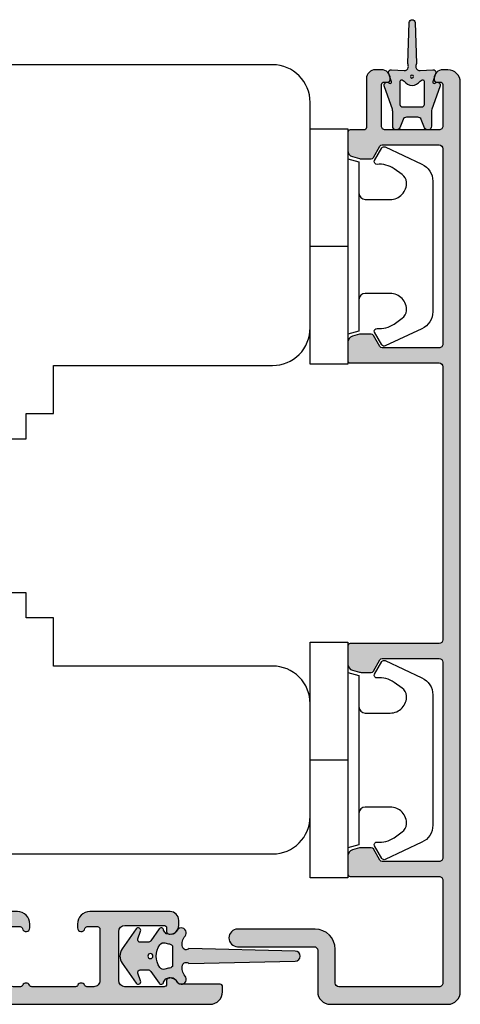
# Model space of a CAD drawing. Units: millimetres. Extents: x -1654 to 716, y 20 to 1527.
# Drawn here: x -618 to -582, y 1161 to 1240 of the extents above; entities that cross this region are included whole.
import ezdxf

# ---------------------------------------------------------------- set-up
doc = ezdxf.new("R2010")
doc.units = ezdxf.units.MM
doc.header["$LTSCALE"] = 2.5
for name, color, linetype in [('1', 7, 'Continuous'), ('2', 4, 'Continuous'), ('SKR', 6, 'Continuous')]:
    doc.layers.add(name, color=color, linetype=linetype)

# ---------------------------------------------------------------- blocks, each defined once
blk = doc.blocks.new('2522-2025 i alu')
at = {"layer": 'SKR'}
h = blk.add_hatch(color=8, dxfattribs=at)
h.dxf.hatch_style = 1
edge = h.paths.add_edge_path()
edge.add_line((-2.074730317252914, -3.588390523742305), (-2.074730587754942, -3.588390489568042))
edge.add_arc((-2.049662768980467, -3.389967692851039), 0.2000000044877671, 124.99999962585511, 262.79966172268, ccw=False)
edge.add_line((-2.164378057754931, -3.226137279567979), (-1.227725477754944, -2.570286079568064))
edge.add_arc((-1.399798405299996, -2.324540466925425), 0.2999999975450502, 304.9999995448522, 359.9999994953096)
edge.add_line((-1.099798407754946, -2.324540469567978), (-1.099798407754946, -1.7205421095681))
edge.add_arc((-1.299798407446596, -1.720542113007596), 0.1999999996916498, 9.853429662790376e-07, 109.2572893178034)
edge.add_line((-1.365760557754953, -1.531732699568124), (-1.983700627754928, -1.747615229567941))
edge.add_arc((-2.049662772337815, -1.558805811906973), 0.2000000017886189, 124.99999899313741, 289.25728737048934, ccw=False)
edge.add_line((-2.164378057754931, -1.394975399568125), (-0.5733800177549426, -0.2809465795679671))
edge.add_arc((0.0003373232682775118, -1.099999942318277), 0.9999999992116724, 55.02879816473762, 125.0098562352255, ccw=False)
edge.add_line((0.5735019622450466, -0.2805597095679104), (2.165052512245069, -1.394975399568125))
edge.add_arc((2.050337226827908, -1.558805811907083), 0.2000000017887343, -109.25728737048149, 55.00000100687032, ccw=False)
edge.add_line((1.984375082245009, -1.747615229568169), (1.366435012245034, -1.531732699568124))
edge.add_arc((1.300471412650974, -1.720541607526801), 0.2000000004898841, 70.74227096375525, 179.7818177296405)
edge.add_line((1.10047286224497, -1.719780009568126), (1.100472862245027, -2.324540469567978))
edge.add_arc((1.400472859790016, -2.324540466925418), 0.2999999975449885, 180.0000005046918, 235.0000004551671)
edge.add_line((1.228399932245082, -2.570286079568064), (2.165052512245069, -3.226137279567979))
edge.add_arc((2.050337223470648, -3.389967692850925), 0.2000000044876494, -82.79966172268843, 55.000000374136505, ccw=False)
edge.add_arc((2.388587918267431, -4.313255524109046), 0.7896282873188447, 113.3670875740336, 139.5036696173551)
edge.add_line((1.788117014517951, -3.800471431254778), (1.711882985486824, -4.239936774534385))
edge.add_arc((2.215056722807204, -4.168959774019545), 0.5081550398559899, 188.0290910491904, 244.4500306664393)
edge.add_arc((1.850337231116936, -4.999999939956874), 0.4000000007725835, -129.8841006001063, 68.66114536107881, ccw=False)
edge.add_arc((0.952605838344351, -6.074280323616669), 0.9999999979008587, 50.11590057170886, 102.5637989337451)
edge.add_arc((0.8003372273791887, -5.391042245914301), 0.2999999973953678, 102.5637988816817, 227.510167975626)
edge.add_line((0.5976994222451424, -5.612261409568077), (0.4044202422450383, -14.10881195956802))
edge.add_arc((0.004523695350858503, -14.09971512977461), 0.4000000006627239, 181.3587850155947, 358.69686276956304, ccw=False)
edge.add_line((-0.3953638277548919, -14.10920034956791), (-0.5969112977549287, -5.612157239568091))
edge.add_arc((-0.7996627730445054, -5.391042248534268), 0.2999999999866464, 312.5192790821828, 437.4362011981837)
edge.add_arc((-0.9519313838536811, -6.074280323616549), 0.9999999979008596, 77.43620106628276, 129.8840994283223)
edge.add_arc((-1.849662770705844, -4.999999938350646), 0.3999999982086272, 111.3388548837066, 309.8840998017705, ccw=False)
edge.add_arc((-2.049798404599586, -4.487705372104232), 0.1499999968456025, 291.338855951794, 303.2796892340144)
edge.add_arc((-2.216663319005892, -4.168306281464153), 0.5098373393992243, 299.2572819946726, 351.9234075229699)
edge.add_line((-1.711882985486255, -4.239936774534385), (-1.78811701451778, -3.800471431254778))
edge.add_arc((-2.392175432553759, -4.317106767134552), 0.794857624156513, 40.53950374482806, 66.4609990331192)
edge = h.paths.add_edge_path(flags=16)
edge.add_arc((0.0003372322450729826, -2.531877463851174), 0.205842064281228, 0, 360)
edge = h.paths.add_edge_path(flags=16)
edge.add_line((0.9770652972980258, -3.978438590219525), (1.048657922148351, -3.696404271253527))
edge.add_arc((0.7303437767583971, -3.583082916724255), 0.3378840400902146, 340.4040278767697, 419.7539811460094)
edge.add_arc((0.0003372322450729826, -4.491042267362559), 1.500000017794397, 53.12038822443233, 126.8796117755677)
edge.add_arc((-0.7296693122682538, -3.583082916724253), 0.3378840400902118, 120.2460188539903, 199.5959721232307)
edge.add_line((-1.047983457658205, -3.696404271253527), (-0.9763908328078799, -3.978438590219525))
edge.add_arc((-0.5795736025590335, -3.974026698681071), 0.3968417556272438, 180.636999430656, 233.0200687691886)
edge.add_line((-0.8182879077549217, -4.291042249568022), (0.8189623722450676, -4.291042249568022))
edge.add_arc((0.5802480670491663, -3.974026698681064), 0.3968417556272574, 306.9799312308123, 359.363000569343)
at = {"layer": '1'}
blk.add_lwpolyline([(-2.074730317252914, -3.588390523742305), (-2.074730587754942, -3.588390489568042, -0.685994687999766), (-2.164378057754931, -3.226137279567979), (-1.227725477754944, -2.570286079568064, 0.2446984429999207), (-1.099798407754946, -2.324540469567978), (-1.099798407754946, -1.7205421095681, 0.5164550870002141), (-1.365760557754953, -1.531732699568124), (-1.983700627754928, -1.747615229567941, -0.8712596239996301), (-2.164378057754931, -1.394975399568125), (-0.5733800177549426, -0.2809465795679671, -0.3152079249999908), (0.5735019622450466, -0.2805597095679104), (2.165052512245069, -1.394975399568125, -0.8712596239996301), (1.984375082245009, -1.747615229568169), (1.366435012245034, -1.531732699568124, 0.5152521900001001), (1.10047286224497, -1.719780009568126), (1.100472862245027, -2.324540469567978, 0.244698443000003), (1.228399932245082, -2.570286079568064), (2.165052512245069, -3.226137279567979, -0.6859946879997663), (2.07540504224508, -3.588390489567814, 0.1145393371951106), (1.788117014517951, -3.800471431254778), (1.711882985486824, -4.239936774534385, 0.2512797715737804), (1.995890417507297, -4.627422068164037, -1.176505876851373), (1.593842542245255, -5.306937189567748, 0.2329276139999864), (0.7350792522450718, -5.098225929568002, 0.6064947650000323), (0.5976994222451424, -5.612261409568077), (0.4044202422450383, -14.10881195956802, -0.9770360359998944), (-0.3953638277548919, -14.10920034956791), (-0.5969112977549287, -5.612157239568091, 0.6063190299999488), (-0.7344047977548769, -5.098225929567775, 0.2329276140000011), (-1.593168087755004, -5.306937189567975, -1.176505865999903), (-1.995215957754993, -4.627422069567842, 0.05214891020599476), (-1.967489431574364, -4.613105659237931, 0.2339316942780771), (-1.711882985486255, -4.239936774534385), (-1.78811701451778, -3.800471431254778, 0.1135886337644528), (-2.074730587754942, -3.588390489568042)], format="xyb", dxfattribs=at)
blk.add_lwpolyline([(0.9770652972980258, -3.978438590219525), (1.048657922148351, -3.696404271253527, 0.3607614289260489), (0.9005406822450652, -3.291194859568009, 0.3334275268550115), (-0.8998662177549193, -3.291194859568009, 0.3607614289260519), (-1.047983457658205, -3.696404271253527), (-0.9763908328078799, -3.978438590219525, 0.2326294164740226), (-0.8182879077549217, -4.291042249568022), (0.8189623722450676, -4.291042249568022, 0.2326294164740141)], format="xyb", close=True, dxfattribs=at)
blk.add_circle((0.0003372322450729826, -2.531877463851174), 0.205842064281228, dxfattribs=at)
blk = doc.blocks.new('3719')
at = {"layer": '1'}
blk.add_line((0, 2.999999999999988), (0, 0), dxfattribs=at)
blk.add_lwpolyline([(4.250000000000114, 3.899999999999852, -0.414213562373095), (3.750000000000114, 4.399999999999852), (3.749999999999901, 6.399999999999852, -0.4328598151798773), (5.132157313863985, 7.697401316393107, -0.2280049529713018), (5.7369206023019, 7.357861655385849), (6.197732930063196, 6.699753448011328, -0.1803065086347487), (6.548892047044042, 5.347573372900704, 0.6121043881613745), (6.847838367599948, 5.15386557190294), (7.858118860379079, 5.737151286365846, 0.3888787318530221), (7.939380417786431, 5.994880019470886), (6.568880120010832, 8.933927392611004, 0.2914734195861043), (5.209418439455918, 9.799999999999823), (-5.209418439455845, 9.799999999999951, 0.2914734195861044), (-6.568880120010832, 8.933927392611004), (-7.939380417786431, 5.994880019470886, 0.3888787318530242), (-7.858118860379079, 5.737151286365846), (-6.847838367599948, 5.15386557190294, 0.6121043881613766), (-6.548892047044042, 5.347573372900704, -0.1803065086347488), (-6.197732930063196, 6.699753448011328), (-5.7369206023019, 7.357861655385849, -0.2280049529713018), (-5.132157313863985, 7.697401316393107, -0.4328598151798773), (-3.749999999999901, 6.399999999999852), (-3.750000000000114, 4.399999999999852, -0.4142135623730951), (-4.250000000000114, 3.899999999999852)], format="xyb", dxfattribs=at)
blk.add_lwpolyline([(6.999999998187924, 2.999999999999932), (6.758845724999993, 3.900000000000023), (-6.758845725000105, 3.899999999999795), (-6.999999998188036, 2.999999999999932)], dxfattribs=at)
blk.add_lwpolyline([(-9.400000000000091, 2.999999999999988), (-9.400000000000091, 0), (9.399999999999977, 0), (9.399999999999977, 2.999999999999988)], close=True, dxfattribs=at)
blk = doc.blocks.new('A$C307D5589')
at = {"layer": 'SKR'}
h = blk.add_hatch(color=8, dxfattribs=at)
h.paths.add_polyline_path([(7.155470339766907, 4.131842626715752, 0.08998819399538387), (7.331132797022292, 4.099969426963753), (8.500000340896804, 4.099969426963753, -0.8103889304855567), (8.62162082616851, 3.52572782260313), (7.965448880637268, 3.279077056144843, 0.2966108067253126), (7.787069365909701, 3.004835451784174), (7.787069365909701, 2.095103121809643, 0.2966108067253127), (7.965448880637268, 1.820861517448975), (8.62162082616851, 1.574210750990687, -0.8103889304855562), (8.500000340896804, 0.9999691466300646), (7.331132797022292, 0.9999691466300646, 0.08998819399538394), (7.155470339766907, 0.9680959468780657), (5.359271157147305, 0.331604927997887, -0.8762761438087153), (5.062300085592142, 0.7284644913920602, 0.766987362487905), (4.967685758150765, 0.8968690009576221), (4.249004304798291, 0.6626319602185049, -0.5364143647869436), (4.00227838300998, 0.886635862733101), (4.056880969805206, 1.902185136956177, 0.4108812706297569), (3.808823704883253, 2.243384989869128, 0.1585901154324244), (3.502996963936312, 2.196508398880496), (0.2274582567588368, 2.30098765204707, -0.9135529859024354), (0.2274582567588368, 2.79895092154652), (3.503049031689443, 2.903403948614368, 0.1585602325620815), (3.808823704890528, 2.856553583725599, 0.410881270624133), (4.056880969805206, 3.19775343663764), (4.00227838300998, 4.213302710860489, -0.5364143647869442), (4.249004304798291, 4.437306613375313), (4.967685758150765, 4.203069572636196, 0.7669873624878976), (5.062300085592142, 4.371474082201757, -0.8762761438087217), (5.359271157147305, 4.768333645595931)])
h.paths.add_polyline_path([(4.895977629159461, 3.500235720296814, 0.596523074897372), (4.812366440335609, 3.34537982632196, -0.0326348417716749), (4.905559983410058, 3.180860880651608, -0.545963783639887), (4.905559983410058, 1.919077692941983, -0.03263484177167447), (4.812366440335609, 1.754558747271858, 0.5965230748973659), (4.895977629159461, 1.599702853297003), (6.787069365909701, 1.599702853297003, 0.4142135623730743), (6.987069365906791, 1.799702853296822), (6.987069365906791, 3.300235720296996, 0.4142135623730533), (6.787069365909701, 3.500235720296814)], flags=16)
h.paths.add_polyline_path([(4.540769876981358, 2.67960325587228, 1), (4.540769876981358, 2.446973698448801, 1)], flags=16)
at = {"layer": '1'}
for points in [[(3.808823678908084, 2.243384994126927, -0.4108812962686089), (4.056880969805206, 1.902185136956177), (4.00227838300998, 0.886635862733101, 0.5364143647869436), (4.249004304798291, 0.6626319602185049), (4.967685758150765, 0.8968690009576221, -0.7669873624878878), (5.062300085592142, 0.7284644913920602, 0.8762761438087266), (5.359271157147305, 0.331604927997887), (7.155470339766907, 0.9680959468780657, -0.08998819399538394), (7.331132797022292, 0.9999691466300646), (8.500000340896804, 0.9999691466300646, 0.8103889304855565), (8.62162082616851, 1.574210750990687), (7.965448880637268, 1.820861517448975, -0.2966108067253127), (7.787069365909701, 2.095103121809643), (7.787069365909701, 3.004835451784174, -0.2966108067253126), (7.965448880637268, 3.279077056144843), (8.62162082616851, 3.52572782260313, 0.8103889304855574), (8.500000340896804, 4.099969426963753), (7.331132797022292, 4.099969426963753, -0.08998819399538383), (7.155470339766907, 4.131842626715752), (5.359271157147305, 4.768333645595931, 0.8762761438087271), (5.062300085592142, 4.371474082201757, -0.7669873624878871), (4.967685758150765, 4.203069572636196), (4.249004304798291, 4.437306613375313, 0.5364143647869442), (4.00227838300998, 4.213302710860489), (4.056880969805206, 3.19775343663764, -0.4108812962686073), (3.808823678908084, 2.85655357946689, -0.1585602190668579), (3.503049031689443, 2.903403948614368), (0.2274582567588368, 2.79895092154652, 0.9135529859024349), (0.2274582567588368, 2.30098765204707), (3.502996963936312, 2.196508398880496, -0.1585901019400357)], [(4.895977629159461, 1.599702853297003), (6.787069365909701, 1.599702853297003, 0.4142135623730742), (6.987069365906791, 1.799702853296822), (6.987069365906791, 3.300235720296996, 0.4142135623730534), (6.787069365909701, 3.500235720296814), (4.895977629159461, 3.500235720296814, 0.596523074897372), (4.812366440335609, 3.34537982632196, -0.0326348417716749), (4.905559983410058, 3.180860880651608, -0.5459637836398867), (4.905559983410058, 1.919077692941983, -0.03263484177167446), (4.812366440335609, 1.754558747271858, 0.596523074897366)]]:
    blk.add_lwpolyline(points, format="xyb", close=True, dxfattribs=at)
blk.add_circle((4.540769876981358, 2.56328847716054), 0.1163147787117254, dxfattribs=at)
blk = doc.blocks.new('A$C5CF61F5C')
at = {"layer": 'SKR'}
h = blk.add_hatch(color=9, dxfattribs=at)
h.dxf.hatch_style = 1
edge = h.paths.add_edge_path()
edge.add_line((16.39993085260721, 73.90001348281203), (16.39993085260721, 73.82021758570318))
edge.add_arc((16.59993085260794, 73.82021758570181), 0.2000000000007276, 179.9999999996092, 270)
edge.add_line((16.59993085260794, 73.62021758570245), (16.89993085260721, 73.62021758570245))
edge.add_arc((16.89993085261085, 73.42021758570218), 0.2000000000002728, -1.3028511602897197e-10, 90.00000000104222, ccw=False)
edge.add_line((17.09993085260794, 73.42021758570172), (17.09993085261158, 70.10001348281276))
edge.add_arc((16.79993085261231, 70.10001348281412), 0.2999999999992724, 269.9999999993052, 359.99999999973943, ccw=False)
edge.add_line((16.79993085260867, 69.80001348281348), (12.4999308526094, 69.80001348281348))
edge.add_arc((12.49993085260576, 70.1000134828123), 0.2999999999988177, 179.9999999999131, 270.0000000006948, ccw=False)
edge.add_line((12.19993085261012, 70.10001348281276), (12.19993085260649, 73.42021758570172))
edge.add_arc((12.39993085260357, 73.42021758570263), 0.1999999999970896, 89.99999999895778, 180.0000000002605, ccw=False)
edge.add_line((12.39993085260721, 73.62021758570245), (12.69993085261012, 73.62021758570245))
edge.add_arc((12.69993085261012, 73.8202175857), 0.1999999999975444, 270, 360.0000000009119)
edge.add_line((12.89993085260721, 73.82021758570318), (12.89993085260721, 73.90001348281203))
edge.add_arc((12.19993085261012, 73.90001348281476), 0.6999999999970896, 359.9999999997767, 450)
edge.add_line((12.19993085261012, 74.60001348281276), (11.69993085261012, 74.60001348281276))
edge.add_arc((11.69993085260649, 73.90001348281248), 0.7000000000002728, 89.99999999970223, 180.0000000000372)
edge.add_line((10.9999308526094, 73.90001348281203), (10.9999308526094, 70.0000134828033))
edge.add_arc((10.79993085261231, 70.00001348280284), 0.1999999999970896, -90.00000000104222, 1.3028511602897197e-10, ccw=False)
edge.add_line((10.79993085260867, 69.80001348280257), (9.699930852610123, 69.80001348280257))
edge.add_arc((9.69993085259921, 69.6000134828073), 0.1999999999952706, 89.99999999687338, 179.9999999984367)
edge.add_line((9.499930852605758, 69.60001348281276), (9.499930852609396, 68.15162626802248))
edge.add_arc((9.999930852605758, 68.15162626802567), 0.499999999996362, 180.0000000003648, 254.9999893913059)
edge.add_line((9.870521240631206, 67.66866337884403), (10.43634743903021, 67.5170505936212))
edge.add_arc((10.56575705096839, 68.00001348280966), 0.4999999999952498, 254.9999893955349, 270.0000000045857)
edge.add_line((10.5657570510084, 67.50001348281421), (11.38446087945704, 67.50001348281421))
edge.add_arc((11.38446087946068, 67.70001348280312), 0.1999999999889042, 269.9999999989578, 330.0000000015999)
edge.add_line((11.55766596021203, 67.60001348281276), (12.07728120247702, 68.50001348281785))
edge.add_arc((12.25048628323566, 68.40001348280384), 0.2000000000085161, 89.99999999895778, 149.9999999967753, ccw=False)
edge.add_line((12.2504862832393, 68.60001348281276), (16.79993085260139, 68.60001348280548))
edge.add_arc((16.79993085260139, 68.3000134828012), 0.3000000000042746, 2.6062707547680475e-10, 90, ccw=False)
edge.add_line((17.0999308526043, 68.30001348280257), (17.09993085260794, 52.70001348283313))
edge.add_arc((16.79993085260867, 52.70001348283495), 0.2999999999992724, 269.9999999986104, 359.9999999996526, ccw=False)
edge.add_line((16.79993085260139, 52.40001348283386), (12.2504862832393, 52.40001348283386))
edge.add_arc((12.2504862832393, 52.60001348283095), 0.1999999999970896, 209.9999999999098, 270, ccw=False)
edge.add_line((12.0772812024843, 52.5000134828324), (11.55766596021203, 53.40001348282294))
edge.add_arc((11.38446087945704, 53.30001348282349), 0.1999999999980895, 30.00000000013548, 90)
edge.add_line((11.38446087945704, 53.50001348282149), (10.56575705101204, 53.50001348282149))
edge.add_arc((10.56575705101204, 53.00001348282012), 0.5000000000013642, 90, 105.0000106094456)
edge.add_line((10.43634743903021, 53.48297637200358), (9.870521240631206, 53.33136358680258))
edge.add_arc((9.999930852613033, 52.84840069761685), 0.5000000000039132, 105.0000106093781, 180.0000000004169)
edge.add_line((9.499930852609396, 52.84840069761322), (9.499930852609396, 51.40001348283386))
edge.add_arc((9.699930852610123, 51.40001348283522), 0.2000000000007276, 180.0000000003908, 270)
edge.add_line((9.699930852610123, 51.20001348283313), (16.79993085260503, 51.20001348282585))
edge.add_arc((16.79993085260503, 50.90001348282476), 0.3000000000010914, 1.7370211935485713e-09, 90, ccw=False)
edge.add_line((17.0999308526043, 50.90001348283386), (17.0999308526043, 29.10001348281276))
edge.add_arc((16.79993085260503, 29.10001348281457), 0.2999999999992724, 269.9999999993052, 359.9999999996526, ccw=False)
edge.add_line((16.79993085260139, 28.80001348281348), (9.699930852606485, 28.80001348281348))
edge.add_arc((9.699930852602847, 28.6000134828123), 0.2000000000011823, 89.9999999989578, 179.9999999998697)
edge.add_line((9.49993085260212, 28.60001348281276), (9.499930852605758, 27.1516262680334))
edge.add_arc((9.999930852605758, 27.1516262680334), 0.5, 180, 254.9999893909167)
edge.add_line((9.870521240627568, 26.66866337885131), (10.43634743902658, 26.51705059363212))
edge.add_arc((10.5657570510084, 27.00001348281921), 0.500000000005231, 254.9999893906624, 270)
edge.add_line((10.5657570510084, 26.50001348281421), (11.3844608794534, 26.50001348281421))
edge.add_arc((11.38446087945704, 26.70001348281448), 0.2000000000002728, 269.9999999989578, 329.9999999993004)
edge.add_line((11.55766596021203, 26.60001348281276), (12.07728120248066, 27.50001348281421))
edge.add_arc((12.25048628323566, 27.40001348281567), 0.1999999999976348, 90, 150.0000000000902, ccw=False)
edge.add_line((12.25048628323566, 27.60001348281276), (16.79993085260139, 27.60001348281276))
edge.add_arc((16.79993085259775, 27.30001348281166), 0.3000000000010914, 3.474269760772586e-10, 89.9999999993052, ccw=False)
edge.add_line((17.09993085260066, 27.30001348281348), (17.09993085260066, 11.70001348283313))
edge.add_arc((16.79993085260139, 11.70001348283176), 0.2999999999992724, -90, 2.6062707547680475e-10, ccw=False)
edge.add_line((16.79993085260139, 11.40001348283386), (12.25048628323566, 11.40001348283386))
edge.add_arc((12.25048628323566, 11.60001348283095), 0.1999999999970896, 209.9999999999098, 270, ccw=False)
edge.add_line((12.07728120248066, 11.5000134828324), (11.5576659602084, 12.40001348283386))
edge.add_arc((11.3844608794534, 12.30001348283395), 0.1999999999983169, 30.0000000002483, 90)
edge.add_line((11.3844608794534, 12.5000134828324), (10.5657570510084, 12.50001348282149))
edge.add_arc((10.56575705099385, 12.0000134828224), 0.4999999999990905, 89.99999999833247, 105.0000106073917)
edge.add_line((10.43634743903021, 12.48297637200722), (9.870521240627568, 12.33136358680258))
edge.add_arc((9.999930852605758, 11.84840069762322), 0.4999999999968222, 105.0000106091643, 179.9999999998958)
edge.add_line((9.499930852609396, 11.84840069762413), (9.499930852609396, 10.40001348283386))
edge.add_arc((9.699930852610123, 10.4000134828334), 0.2000000000007276, 179.9999999998697, 269.9999999989578)
edge.add_line((9.699930852606485, 10.20001348283313), (16.79993085259775, 10.20001348283313))
edge.add_arc((16.79993085260139, 9.90001348283431), 0.2999999999988177, -8.691358743817545e-11, 90.0000000006948, ccw=False)
edge.add_line((17.09993085259703, 9.900013482833856), (17.09993085259339, 1.700013482822214))
edge.add_arc((16.79993085259412, 1.70001348282176), 0.2999999999992724, -90, 8.691358743817545e-11, ccw=False)
edge.add_line((16.79993085259412, 1.400013482822942), (8.799930852608668, 1.400013482822942))
edge.add_arc((8.79993085260503, 1.700013482824033), 0.3000000000010914, 180.0000000003474, 270.0000000006948, ccw=False)
edge.add_line((8.499930852605758, 1.700013482822214), (8.499930852605758, 4.400013482822942))
edge.add_arc((6.899930852607213, 4.400013482812938), 1.599999999998545, 3.582576793203764e-10, 90)
edge.add_line((6.899930852607213, 6.000013482810573), (0.6999308526064851, 6.000013482814211))
edge.add_arc((0.6999308526064851, 5.300013482813483), 0.7000000000007276, 90, 270)
edge.add_line((0.6999308526064851, 4.600013482812756), (6.799930852608668, 4.600013482812756))
edge.add_arc((6.79993085260503, 4.300013482813483), 0.2999999999992724, 0, 89.9999999993052, ccw=False)
edge.add_line((7.09993085260794, 4.300013482813483), (7.09993085260794, 1.000013482821487))
edge.add_arc((8.09993085260794, 1.000013482821487), 1, 180, 270)
edge.add_line((8.09993085260794, 1.348282148683211e-05), (17.49993085260576, 1.348282148683211e-05))
edge.add_arc((17.49993085260576, 1.000013482821487), 1, 270, 360)
edge.add_line((18.49993085260576, 1.000013482821487), (18.49993085260576, 73.60001348281276))
edge.add_arc((17.49993085260576, 73.60001348281276), 1, 0, 90)
edge.add_line((17.49993085260576, 74.60001348281276), (17.09993085260794, 74.60001348281276))
edge.add_arc((17.09993085260794, 73.90001348281248), 0.7000000000002728, 90, 180.0000000000372)
at = {"layer": '1', "linetype": 'Continuous'}
blk.add_lwpolyline([(16.39993085260721, 73.90001348281203), (16.39993085260721, 73.82021758570318, 0.4142135623775028), (16.59993085260794, 73.62021758570245), (16.89993085260721, 73.62021758570245, -0.4142135623745477), (17.09993085260794, 73.42021758570172), (17.09993085261158, 70.10001348281276, -0.4142135623740731), (16.79993085260867, 69.80001348281348), (12.4999308526094, 69.80001348281348, -0.4142135623740607), (12.19993085261012, 70.10001348281276), (12.19993085260649, 73.42021758570172, -0.4142135623760086), (12.39993085260721, 73.62021758570245), (12.69993085261012, 73.62021758570245, 0.4142135623774779), (12.89993085260721, 73.82021758570318), (12.89993085260721, 73.90001348281203, 0.4142135623739275), (12.19993085261012, 74.60001348281276), (11.69993085261012, 74.60001348281276, 0.4142135623735237), (10.9999308526094, 73.90001348281203), (10.9999308526094, 70.0000134828033, -0.4142135623745601), (10.79993085260867, 69.80001348280257), (9.699930852610123, 69.80001348280257, 0.4142135623789638), (9.499930852605758, 69.60001348281276), (9.499930852609396, 68.15162626802248, 0.3394542072371916), (9.870521240631206, 67.66866337884403), (10.43634743903021, 67.5170505936212, 0.06554350930478829), (10.5657570510084, 67.50001348281421), (11.38446087945704, 67.50001348281421, 0.2679491924448958), (11.55766596021203, 67.60001348281276), (12.07728120247702, 68.50001348281785, -0.2679491924203677), (12.2504862832393, 68.60001348281276), (16.79993085260139, 68.60001348280548, -0.4142135623701482), (17.0999308526043, 68.30001348280257), (17.09993085260794, 52.70001348283313, -0.4142135623769992), (16.79993085260139, 52.40001348283386), (12.2504862832393, 52.40001348283386, -0.2679491924316973), (12.0772812024843, 52.5000134828324), (11.55766596021203, 53.40001348282294, 0.2679491924303445), (11.38446087945704, 53.50001348282149), (10.56575705101204, 53.50001348282149, 0.06554350930659324), (10.43634743903021, 53.48297637200358), (9.870521240631206, 53.33136358680258, 0.3394542072386066), (9.499930852609396, 52.84840069761322), (9.499930852609396, 51.40001348283386, 0.4142135623687246), (9.699930852610123, 51.20001348283313), (16.79993085260503, 51.20001348282585, -0.4142135623623356), (17.0999308526043, 50.90001348283386), (17.0999308526043, 29.10001348281276, -0.414213562373095), (16.79993085260139, 28.80001348281348), (9.699930852606485, 28.80001348281348, 0.414213562377507), (9.49993085260212, 28.60001348281276), (9.499930852605758, 27.1516262680334, 0.3394542072386219), (9.870521240627568, 26.66866337885131), (10.43634743902658, 26.51705059363212, 0.06554350930611558), (10.5657570510084, 26.50001348281421), (11.3844608794534, 26.50001348281421, 0.2679491924320005), (11.55766596021203, 26.60001348281276), (12.07728120248066, 27.50001348281421, -0.2679491924319539), (12.25048628323566, 27.60001348281276), (16.79993085260139, 27.60001348281276, -0.4142135623692116), (17.09993085260066, 27.30001348281348), (17.09993085260066, 11.70001348283313, -0.4142135623760336), (16.79993085260139, 11.40001348283386), (12.25048628323566, 11.40001348283386, -0.2679491924316774), (12.07728120248066, 11.5000134828324), (11.5576659602084, 12.40001348283386, 0.2679491924297117), (11.3844608794534, 12.5000134828324), (10.5657570510084, 12.50001348282149, 0.06554350930481383), (10.43634743903021, 12.48297637200722), (9.870521240627568, 12.33136358680258, 0.3394542072371496), (9.499930852609396, 11.84840069762413), (9.499930852609396, 10.40001348283386, 0.414213562368683), (9.699930852606485, 10.20001348283313), (16.79993085259775, 10.20001348283313, -0.4142135623740731), (17.09993085259703, 9.900013482833856), (17.09993085259339, 1.700013482822214, -0.4142135623740648), (16.79993085259412, 1.400013482822942), (8.799930852608668, 1.400013482822942, -0.414213562373095), (8.499930852605758, 1.700013482822214), (8.499930852605758, 4.400013482822942, 0.41421356237148), (6.899930852607213, 6.000013482810573), (0.6999308526064851, 6.000013482814211, 0.9999999999999999), (0.6999308526064851, 4.600013482812756), (6.799930852608668, 4.600013482812756, -0.414213562373095), (7.09993085260794, 4.300013482813483), (7.09993085260794, 1.000013482821487, 0.414213562373095), (8.09993085260794, 1.348282148683211e-05), (17.49993085260576, 1.348282148683211e-05, 0.414213562373095), (18.49993085260576, 1.000013482821487), (18.49993085260576, 73.60001348281276, 0.414213562373095), (17.49993085260576, 74.60001348281276), (17.09993085260794, 74.60001348281276, 0.4142135623735237)], format="xyb", close=True, dxfattribs=at)
blk = doc.blocks.new('A$C31832438')
at = {"layer": '2'}
blk.add_lwpolyline([(4.745097717699537, 62.99999009737348, 0.3541185725308854), (1.810654915498162, 60.6237251698285), (0.02181643387302756, 52.20790178818697, 0.4769755326986746), (0.999964034606819, 50.99999009737348), (17.99996403460682, 50.99999009737348), (24.26197664065694, -9.90263379208045e-06), (81.99996403463956, -9.90262287814403e-06, 0.414213562373095), (84.99996403463956, 2.999990097377122), (84.99996403463956, 11.99999009737712, 0.4142135623731837), (81.99996403463956, 14.99999009737712), (64.49996403463956, 14.99999009737348), (64.49996403463956, 18.84999009737476), (62.29996403463883, 18.84999009737476), (62.29996403463883, 20.84999009737203), (52.89996403463738, 20.84999009737203), (52.89996403463738, 33.14999009737494), (62.29996403463883, 33.14999009737494), (62.29996403463883, 35.14999009737221), (64.49996403463956, 35.14999009737221), (64.49996403463956, 38.99999009737348), (81.9999640346432, 38.99999009737348, 0.4142135623731117), (84.9999640346432, 41.99999009737348), (84.9999640346432, 59.99999009737348, 0.414213562373095), (81.9999640346432, 62.99999009737348)], format="xyb", close=True, dxfattribs=at)
blk = doc.blocks.new('CBF1035')
at = {"layer": 'SKR'}
h = blk.add_hatch(color=9, dxfattribs=at)
h.dxf.hatch_style = 1
edge = h.paths.add_edge_path()
edge.add_line((16.79999835927288, 1.09999956748436), (77.59774541162824, 1.099999567487544))
edge.add_arc((77.59774541162824, 2.099999567487544), 1, 270, 360)
edge.add_line((78.59774541162824, 2.099999567487544), (78.59774541162824, 2.499999567485361))
edge.add_arc((78.39774541162842, 2.499999567485361), 0.1999999999998181, 0, 90)
edge.add_line((78.39774541162842, 2.699999567485179), (75.20397118793062, 2.699999567486088))
edge.add_arc((75.20397118686242, 2.89999956814853), 0.2000000006624418, 206.3878002254598, 270.0000003060172, ccw=False)
edge.add_arc((74.39774541162183, 2.499999567486213), 0.6999999999998332, 26.38779991937349, 89.99999999998138)
edge.add_line((74.39774541162205, 3.19999956748606), (74.31794951451229, 3.19999956748606))
edge.add_arc((74.31794951451229, 2.999999567485332), 0.2000000000007276, 90, 180)
edge.add_line((74.11794951451157, 2.999999567485332), (74.11794951451247, 2.69999956748606))
edge.add_arc((73.91794951451266, 2.69999956748515), 0.1999999999998181, -90, 2.6062707547680475e-10, ccw=False)
edge.add_line((73.91794951451266, 2.499999567485361), (70.79774541161714, 2.49999956748718))
edge.add_arc((70.7977454116176, 2.999999567487606), 0.5000000000004263, 179.9999999999479, 269.9999999999479, ccw=False)
edge.add_line((70.29774541161714, 2.999999567488061), (70.29774541161805, 6.899999567488635))
edge.add_arc((70.79774541161805, 6.899999567488635), 0.5, 90, 180, ccw=False)
edge.add_line((70.79774541161805, 7.399999567488635), (73.91794951451266, 7.399999567487725))
edge.add_arc((73.91794951451288, 7.19999956748768), 0.2000000000000455, 6.508571459562518e-11, 90.00000000006509, ccw=False)
edge.add_line((74.11794951451293, 7.199999567487907), (74.11794951451157, 6.899999567488635))
edge.add_arc((74.31794951451229, 6.899999567488635), 0.2000000000007276, 180, 270)
edge.add_line((74.31794951451229, 6.699999567487907), (74.39774541162205, 6.699999567487907))
edge.add_arc((74.39774541162228, 7.399999567487043), 0.699999999999136, 269.9999999999814, 360.0000000000558)
edge.add_line((75.09774541162142, 7.399999567487725), (75.09774541162187, 7.800001093365722))
edge.add_arc((74.39774541162046, 7.80000109336504), 0.7000000000014097, 5.583236560820713e-11, 89.99999999994418)
edge.add_line((74.39774541162114, 8.50000109336645), (67.99774541161696, 8.500001093368269))
edge.add_arc((67.99774541162151, 7.50000109336824), 1.000000000000028, 90.00000000026056, 180)
edge.add_line((66.99774541162151, 7.50000109336824), (66.99774541162151, 7.200001093370219))
edge.add_arc((67.29774541162237, 7.200001093372038), 0.300000000000864, 180.0000000003474, 348.4630409670089)
edge.add_arc((67.78764336017957, 7.100001093370309), 0.1999999999999938, 90.00000000013029, 168.4630409669954, ccw=False)
edge.add_line((67.78764336017912, 7.300001093370241), (68.59774541161278, 7.300001093371151))
edge.add_arc((68.59774541161482, 7.100001093371077), 0.2000000000000739, 8.139977580867708e-11, 90.00000000058623, ccw=False)
edge.add_line((68.79774541161487, 7.100001093371361), (68.7977454116176, 2.999999567490789))
edge.add_arc((68.2977454116176, 2.999999567490789), 0.5, -90, 0, ccw=False)
edge.add_line((68.2977454116176, 2.499999567490818), (67.75600364708862, 2.499999567490818))
edge.add_arc((67.75600364708907, 2.699999567490721), 0.1999999999999034, 203.5779876981698, 269.9999999998697, ccw=False)
edge.add_arc((67.29774541164807, 2.500001093370059), 0.3000000000001883, 23.5779876982022, 156.4220123017978)
edge.add_arc((66.83948717620729, 2.69999956749038), 0.199999999999566, 269.99999999993486, 336.4220123018937, ccw=False)
edge.add_line((66.83948717620706, 2.499999567490818), (63.35600364702714, 2.499999567490789))
edge.add_arc((63.35600364702759, 2.699999567490721), 0.1999999999999318, 203.5779876981698, 269.9999999998697, ccw=False)
edge.add_arc((62.89774541158658, 2.500001093370059), 0.3000000000001883, 23.5779876982022, 156.4220123017978)
edge.add_arc((62.43948717614649, 2.699999567490835), 0.1999999999991227, 269.9999999998697, 336.42201230169616, ccw=False)
edge.add_line((62.43948717614603, 2.499999567491699), (61.89774541161705, 2.499999567490789))
edge.add_arc((61.89774541161705, 2.999999567490789), 0.5, 180, 270, ccw=False)
edge.add_line((61.39774541161705, 2.999999567490789), (61.39774541161751, 3.50359093185611))
edge.add_arc((61.59774541161755, 3.503590931855939), 0.2000000000000455, 119.99999999989069, 179.9999999999511, ccw=False)
edge.add_arc((61.39774541161864, 3.850001093370224), 0.1999999999998711, 299.9999999997656, 420.0000000000809)
edge.add_arc((61.59774541161801, 4.196411254884254), 0.2000000000000492, 179.9999999999593, 240.0000000001134, ccw=False)
edge.add_line((61.39774541161796, 4.196411254884396), (61.39774541161933, 5.503590931857246))
edge.add_arc((61.59774541161937, 5.503590931856763), 0.2000000000000455, 120.0000000000401, 179.9999999998616, ccw=False)
edge.add_arc((61.39774541161864, 5.850001093370082), 0.1999999999999379, 300.0000000002059, 419.9999999997941)
edge.add_arc((61.59774541162005, 6.196411254882747), 0.1999999999998054, 179.9999999998534, 239.99999999969708, ccw=False)
edge.add_line((61.39774541162024, 6.196411254883259), (61.39774541162114, 7.100001093370423))
edge.add_arc((61.59774541162187, 7.100001093370423), 0.2000000000007276, 90, 180, ccw=False)
edge.add_line((61.59774541162187, 7.300001093371151), (62.40784746305553, 7.300001093369445))
edge.add_arc((62.40784746305508, 7.100001093369457), 0.1999999999999886, 11.536959032988705, 89.99999999986971, ccw=False)
edge.add_arc((62.89774541161228, 7.200001093371128), 0.3000000000009047, 191.5369590329912, 359.9999999996526)
edge.add_line((63.19774541161314, 7.200001093369309), (63.19774541161314, 7.500001093367331))
edge.add_arc((62.19774541161314, 7.500001093367331), 1, 0, 89.99999999973946)
edge.add_line((62.19774541161769, 8.500001093367331), (61.59774541161596, 8.500001093367331))
edge.add_arc((61.59774541161687, 8.700001093367604), 0.2000000000002728, 180.0000000001303, 269.99999999973943, ccw=False)
edge.add_line((61.3977454116166, 8.700001093367149), (61.39774541161614, 9.899999567486788))
edge.add_arc((61.19774541161587, 9.899999567486333), 0.2000000000002728, 1.302755197525679e-10, 89.99999999986973)
edge.add_line((61.19774541161632, 10.09999956748661), (59.74935819683378, 10.0999995674857))
edge.add_arc((59.74935819683378, 9.59999956748581), 0.4999999999998863, 90, 164.9999893907279)
edge.add_line((59.26639530765169, 9.729409179465705), (59.11478252243978, 9.163582981064877))
edge.add_arc((59.59774541162187, 9.034173369084584), 0.500000000000002, 164.9999893906839, 179.9999999999674)
edge.add_line((59.09774541162187, 9.034173369084868), (59.09774541162096, 8.215469540638054))
edge.add_arc((59.29774541162078, 8.215469540638225), 0.1999999999998181, 180.0000000000489, 240.0000000001495)
edge.add_line((59.19774541162133, 8.042264459881238), (60.09774541161687, 7.52264921761261))
edge.add_arc((59.99774541161673, 7.349444136855766), 0.2000000000000305, 8.185452315956354e-12, 59.999999999959925, ccw=False)
edge.add_line((60.19774541161678, 7.349444136855794), (60.19774541161678, 2.599999567490244))
edge.add_arc((59.89774541161751, 2.599999567490158), 0.2999999999992724, -90, 1.63140612130519e-11, ccw=False)
edge.add_line((59.89774541161751, 2.299999567490858), (43.99774541163561, 2.299999567483695))
edge.add_arc((43.9977454116347, 2.599999567483877), 0.3000000000001819, 180.0000000001737, 270.0000000001737, ccw=False)
edge.add_line((43.69774541163451, 2.599999567482968), (43.69774541163406, 7.276239056094909))
edge.add_arc((43.89774541163411, 7.276239056094767), 0.2000000000000455, 120.0000000000401, 179.9999999999593, ccw=False)
edge.add_line((43.79774541163397, 7.449444136851611), (44.99774541163379, 8.142264459881261))
edge.add_arc((44.89774541163388, 8.315469540639043), 0.2000000000007291, 299.9999999998494, 359.9999999997232)
edge.add_line((45.09774541163461, 8.315469540638077), (45.09774541163461, 8.93417336908658))
edge.add_arc((44.59774541163461, 8.934173369086295), 0.5, 3.256887993818641e-11, 15.00001060931615)
edge.add_line((45.0807083008167, 9.063582981066588), (44.92909551560479, 9.629409179467416))
edge.add_arc((44.4461326264227, 9.49999956748752), 0.499999999999899, 15.0000106092721, 90)
edge.add_line((44.4461326264227, 9.999999567487407), (41.74935819683378, 9.999999567485702))
edge.add_arc((41.74935819683378, 9.499999567485816), 0.4999999999998863, 90, 164.9999893907279)
edge.add_line((41.26639530765169, 9.62940917946571), (41.11478252243978, 9.063582981064883))
edge.add_arc((41.59774541162187, 8.93417336908459), 0.500000000000002, 164.9999893906839, 179.9999999999674)
edge.add_line((41.09774541162187, 8.934173369084874), (41.09774541162096, 8.315469540638077))
edge.add_arc((41.29774541162078, 8.315469540638247), 0.1999999999998181, 180.0000000000489, 240.0000000001495)
edge.add_line((41.19774541162133, 8.142264459881261), (42.39774541161705, 7.44944413685559))
edge.add_arc((42.29774541161692, 7.276239056098746), 0.2000000000000305, 8.185452315956354e-12, 59.999999999959925, ccw=False)
edge.add_line((42.49774541161696, 7.276239056098774), (42.49774541161696, 2.599999567490244))
edge.add_arc((42.19774541161769, 2.599999567490244), 0.2999999999992724, -90, 0, ccw=False)
edge.add_line((42.19774541161769, 2.299999567490971), (26.29774541163533, 2.299999567483695))
edge.add_arc((26.29774541163442, 2.599999567483877), 0.3000000000001819, 180.0000000001737, 270.0000000001737, ccw=False)
edge.add_line((25.99774541163424, 2.599999567482968), (25.99774541163379, 7.149444136853987))
edge.add_arc((26.1977454116336, 7.149444136852225), 0.1999999999998181, 120.0000051370074, 179.9999999994952, ccw=False)
edge.add_line((26.09774539610453, 7.322649208643185), (26.99774541163379, 7.84226445988125))
edge.add_arc((26.89774541163388, 8.015469540639032), 0.2000000000007291, 299.9999999998494, 359.9999999997232)
edge.add_line((27.09774541163461, 8.015469540638065), (27.09774541163461, 8.834173369084823))
edge.add_arc((26.59774541163461, 8.834173369084539), 0.5, 3.256887993818641e-11, 15.00001060931615)
edge.add_line((27.0807083008167, 8.963582981064832), (26.92909551560479, 9.52940917946566))
edge.add_arc((26.4461326264227, 9.399999567485764), 0.499999999999899, 15.0000106092721, 90)
edge.add_line((26.4461326264227, 9.89999956748565), (24.99774541163424, 9.89999956748565))
edge.add_arc((24.99774541163515, 9.699999567485833), 0.1999999999998181, 90.00000000026056, 180.0000000002605)
edge.add_line((24.79774541163533, 9.699999567484923), (24.79774541163351, 2.599999567486606))
edge.add_arc((24.49774541163424, 2.599999567486606), 0.2999999999992724, -90, 0, ccw=False)
edge.add_line((24.49774541163424, 2.299999567487333), (17.56126864368548, 2.299999567484377))
edge.add_arc((17.56126864366252, 2.499999567425789), 0.1999999999414115, 227.0583871255856, 270.00000000657894, ccw=False)
edge.add_arc((16.39999835927324, 1.3999995674844), 1.399999999999864, 42.93247452156214, 90)
edge.add_line((16.39999835927324, 2.799999567484321), (11.90861176078465, 2.799999567484321))
edge.add_arc((11.90861176078442, 2.999999567484338), 0.2000000000000171, 180.0000000000081, 270.00000000006514, ccw=False)
edge.add_line((11.70861176078461, 2.999999567484309), (11.70861176078461, 4.859797548885325))
edge.add_arc((11.90861176077783, 4.859797548865288), 0.1999999999932243, 143.1197669941308, 179.9999999942597, ccw=False)
edge.add_arc((10.7887633032235, 5.699999567486088), 1.200000000000045, 323.1197669999143, 359.9999999999986)
edge.add_line((11.98876330322355, 5.69999956748606), (11.98876330322355, 7.699999567484696))
edge.add_arc((10.78876330322282, 7.69999956748407), 1.200000000000728, 2.985480660998611e-11, 90)
edge.add_line((10.78876330322282, 8.899999567484798), (10.47858608952674, 8.899999567489829))
edge.add_arc((10.47858608952674, 8.299999567491284), 0.5999999999985448, 90, 180.0000000001303)
edge.add_line((9.878586089528198, 8.29999956748992), (9.878586089528198, 8.099999567489874))
edge.add_arc((10.07858608952893, 8.099999567490556), 0.2000000000007276, 180.0000000001954, 270)
edge.add_line((10.07858608952893, 7.899999567489829), (10.78876330322282, 7.899999567484969))
edge.add_arc((10.78876330322282, 7.699999567484241), 0.2000000000007276, 1.3028511602897197e-10, 90, ccw=False)
edge.add_line((10.98876330322355, 7.699999567484696), (10.98876330322355, 5.69999956748606))
edge.add_arc((10.7887633032235, 5.699999567486088), 0.2000000000000455, 269.9999999998046, 359.99999999999187, ccw=False)
edge.add_line((10.78876330322282, 5.499999567486071), (10.04345414748082, 5.499999567488658))
edge.add_arc((10.04345414747763, 4.799999567487731), 0.7000000000009265, 89.99999999973946, 179.9999999999418)
edge.add_line((9.343454147476677, 4.799999567488442), (9.343454147476677, 4.699999567490352))
edge.add_arc((9.543454147477405, 4.699999567491034), 0.2000000000007276, 180.0000000001954, 270)
edge.add_line((9.543454147477405, 4.499999567490306), (10.50861176078479, 4.499999567486896))
edge.add_arc((10.50861176078479, 4.299999567487049), 0.1999999999998465, -4.888534022029489e-11, 90, ccw=False)
edge.add_line((10.70861176078461, 4.299999567486879), (10.70861176078461, 2.999999567485048))
edge.add_arc((10.50861176078479, 2.999999567484963), 0.1999999999998181, -90.00000000006509, 2.4385826691286638e-11, ccw=False)
edge.add_line((10.50861176078456, 2.79999956748506), (2.808611760784515, 2.799999567484861))
edge.add_arc((2.808611760784743, 2.999999567485361), 0.2000000000005002, 180.0000000000896, 269.99999999993486, ccw=False)
edge.add_line((2.608611760784243, 2.999999567485048), (2.608611760784243, 4.299999567486879))
edge.add_arc((2.808611760784288, 4.299999567486822), 0.2000000000000455, 89.99999999993491, 179.9999999999837, ccw=False)
edge.add_line((2.808611760784515, 4.499999567486896), (3.773769374091898, 4.499999567490306))
edge.add_arc((3.773769374091898, 4.699999567491034), 0.2000000000007276, 270, 359.9999999998046)
edge.add_line((3.973769374092626, 4.699999567490352), (3.973769374092626, 4.799999567488442))
edge.add_arc((3.273769374091671, 4.799999567487731), 0.700000000000955, 5.815871417525354e-11, 90.00000000027916)
edge.add_line((3.273769374088261, 5.499999567488715), (2.477093446346998, 5.499999567485872))
edge.add_arc((2.477093446346316, 5.699999567485861), 0.1999999999999886, 186.9999999999959, 270.0000000001954, ccw=False)
edge.add_line((2.278584216018089, 5.675625698804851), (2.033015094211351, 7.675625698813576))
edge.add_arc((2.231524324539123, 7.699999567494672), 0.1999999999995198, 89.99999999973949, 187.000000000036, ccw=False)
edge.add_line((2.231524324540032, 7.899999567494405), (6.278586089511009, 7.899999567483377))
edge.add_arc((6.278586089507826, 8.099999567487288), 0.2000000000039108, 270.0000000009119, 359.9999999990881)
edge.add_line((6.478586089511737, 8.099999567484105), (6.478586089511737, 8.19999956748265))
edge.add_arc((5.778586089511464, 8.199999567482934), 0.7000000000002728, 359.9999999999768, 450.0000000000186)
edge.add_line((5.778586089511236, 8.89999956748315), (2.199998359273195, 8.89999956748315))
edge.add_arc((2.199998359273195, 9.099999567483138), 0.1999999999999886, 180, 270, ccw=False)
edge.add_line((1.99999835927315, 9.099999567483138), (1.99999835927315, 11.09999956748536))
edge.add_arc((0.9999983592731496, 11.0999995674853), 1, 3.256887993818641e-12, 89.99999999984367)
edge.add_line((0.9999983592758781, 12.09999956748536), (0.8999983592741501, 12.09999956748564))
edge.add_arc((0.8999983592732406, 11.79999956748549), 0.3000000000001535, 89.9999999998263, 179.9999999999674)
edge.add_line((0.5999983592730587, 11.79999956748566), (0.5999983592730587, 9.512232091514846))
edge.add_arc((0.7999983592731041, 9.512232091515529), 0.2000000000000455, 180.0000000001954, 187.0000000001979)
edge.add_line((0.6014891289448769, 9.487858222833808), (1.516085946863541, 2.039064895781763))
edge.add_arc((2.012359022684223, 2.09999956748436), 0.5000000000000233, 187.0000000000024, 270)
edge.add_line((2.012359022684223, 1.599999567484332), (16.39999835927324, 1.599999567484332))
edge.add_arc((16.39999835927324, 1.399999567484429), 0.1999999999999034, -3.26281224261038e-11, 90, ccw=False)
edge.add_line((16.59999835927306, 1.399999567484315), (16.59999835927306, 1.299999567484349))
edge.add_arc((16.79999835927288, 1.299999567484235), 0.1999999999998181, 179.9999999999674, 270)
at = {"layer": '1', "linetype": 'Continuous'}
blk.add_lwpolyline([(16.79999835927288, 1.09999956748436), (77.59774541162824, 1.099999567487544, 0.414213562373095), (78.59774541162824, 2.099999567487544), (78.59774541162824, 2.499999567485361, 0.414213562373095), (78.39774541162842, 2.699999567485179), (75.20397118793062, 2.699999567486088, -0.2849150466385463), (75.02480990338336, 2.811110678139016, 0.28491504663876), (74.39774541162205, 3.19999956748606), (74.31794951451229, 3.19999956748606, 0.414213562373095), (74.11794951451157, 2.999999567485332), (74.11794951451247, 2.69999956748606, -0.414213562374427), (73.91794951451266, 2.499999567485361), (70.79774541161714, 2.49999956748718, -0.414213562373095), (70.29774541161714, 2.999999567488061), (70.29774541161805, 6.899999567488635, -0.414213562373095), (70.79774541161805, 7.399999567488635), (73.91794951451266, 7.399999567487725, -0.414213562373095), (74.11794951451293, 7.199999567487907), (74.11794951451157, 6.899999567488635, 0.414213562373095), (74.31794951451229, 6.699999567487907), (74.39774541162205, 6.699999567487907, 0.4142135623734756), (75.09774541162142, 7.399999567487725), (75.09774541162187, 7.800001093365722, 0.4142135623725242), (74.39774541162114, 8.50000109336645), (67.99774541161696, 8.500001093368269, 0.4142135623717631), (66.99774541162151, 7.50000109336824), (66.99774541162151, 7.200001093370219, 0.9040691056142902), (67.59168418075706, 7.140001093370955, -0.356393958691069), (67.78764336017912, 7.300001093370241), (68.59774541161278, 7.300001093371151, -0.4142135623757172), (68.79774541161487, 7.100001093371361), (68.7977454116176, 2.999999567490789, -0.414213562373095), (68.2977454116176, 2.499999567490818), (67.75600364708862, 2.499999567490818, -0.2982175331642051), (67.57270035291276, 2.62000017784257, 0.6546560490956698), (67.02279047038337, 2.62000017784257, -0.2982175331654352), (66.83948717620706, 2.499999567490818), (63.35600364702714, 2.499999567490789, -0.2982175331642051), (63.17270035285128, 2.62000017784257, 0.6546560490956698), (62.62279047032189, 2.62000017784257, -0.298217533164806), (62.43948717614603, 2.499999567491699), (61.89774541161705, 2.499999567490789, -0.414213562373095), (61.39774541161705, 2.999999567490789), (61.39774541161751, 3.50359093185611, -0.2679491924314247), (61.49774541161787, 3.676796012613039, 0.5773502691914603), (61.49774541161833, 4.023206174127125, -0.2679491924318435), (61.39774541161796, 4.196411254884396), (61.39774541161933, 5.503590931857246, -0.2679491924303069), (61.49774541161923, 5.676796012613607, 0.5773502691872304), (61.49774541161923, 6.023206174126557, -0.2679491924304103), (61.39774541162024, 6.196411254883259), (61.39774541162114, 7.100001093370423, -0.414213562373095), (61.59774541162187, 7.300001093371151), (62.40784746305553, 7.300001093369445, -0.356393958691069), (62.60380664247759, 7.140001093370046, 0.9040691056142898), (63.19774541161314, 7.200001093369309), (63.19774541161314, 7.500001093367331, 0.4142135623717631), (62.19774541161769, 8.500001093367331), (61.59774541161596, 8.500001093367331, -0.4142135623710973), (61.3977454116166, 8.700001093367149), (61.39774541161614, 9.899999567486788, 0.4142135623717631), (61.19774541161632, 10.09999956748661), (59.74935819683378, 10.0999995674857, 0.3394542072375411), (59.26639530765169, 9.729409179465705), (59.11478252243978, 9.163582981064877, 0.0655435093058375), (59.09774541162187, 9.034173369084868), (59.09774541162096, 8.215469540638054, 0.2679491924315743), (59.19774541162133, 8.042264459881238), (60.09774541161687, 7.52264921761261, -0.2679491924308971), (60.19774541161678, 7.349444136855794), (60.19774541161678, 2.599999567490244, -0.4142135623731504), (59.89774541161751, 2.299999567490858), (43.99774541163561, 2.299999567483695, -0.4142135623730949), (43.69774541163451, 2.599999567482968), (43.69774541163406, 7.276239056094909, -0.2679491924307448), (43.79774541163397, 7.449444136851611), (44.99774541163379, 8.142264459881261, 0.2679491924305517), (45.09774541163461, 8.315469540638077), (45.09774541163461, 8.93417336908658, 0.06554350930583755), (45.0807083008167, 9.063582981066588), (44.92909551560479, 9.629409179467416, 0.339454207237541), (44.4461326264227, 9.999999567487407), (41.74935819683378, 9.999999567485702, 0.3394542072375411), (41.26639530765169, 9.62940917946571), (41.11478252243978, 9.063582981064883, 0.0655435093058375), (41.09774541162187, 8.934173369084874), (41.09774541162096, 8.315469540638077, 0.2679491924315743), (41.19774541162133, 8.142264459881261), (42.39774541161705, 7.44944413685559, -0.2679491924308971), (42.49774541161696, 7.276239056098774), (42.49774541161696, 2.599999567490244, -0.414213562373095), (42.19774541161769, 2.299999567490971), (26.29774541163533, 2.299999567483695, -0.4142135623730949), (25.99774541163424, 2.599999567482968), (25.99774541163379, 7.149444136853987, -0.2679491684050558), (26.09774539610453, 7.322649208643185), (26.99774541163379, 7.84226445988125, 0.2679491924305327), (27.09774541163461, 8.015469540638065), (27.09774541163461, 8.834173369084823, 0.06554350930583755), (27.0807083008167, 8.963582981064832), (26.92909551560479, 9.52940917946566, 0.339454207237541), (26.4461326264227, 9.89999956748565), (24.99774541163424, 9.89999956748565, 0.414213562373095), (24.79774541163533, 9.699999567484923), (24.79774541163351, 2.599999567486606, -0.414213562373095), (24.49774541163424, 2.299999567487333), (17.56126864368548, 2.299999567484377, -0.1895920000384347), (17.42501809933106, 2.353589905360906, 0.2083077006073957), (16.39999835927324, 2.799999567484321), (11.90861176078465, 2.799999567484321, -0.414213562373095), (11.70861176078461, 2.999999567484309), (11.70861176078461, 4.859797548885325, -0.1623239445701345), (11.74863340971365, 4.979826408678633, 0.162323944570078), (11.98876330322355, 5.69999956748606), (11.98876330322355, 7.699999567484696, 0.4142135623729424), (10.78876330322282, 8.899999567484798), (10.47858608952674, 8.899999567489829, 0.4142135623737608), (9.878586089528198, 8.29999956748992), (9.878586089528198, 8.099999567489874, 0.4142135623721376), (10.07858608952893, 7.899999567489829), (10.78876330322282, 7.899999567484969, -0.4142135623723874), (10.98876330322355, 7.699999567484696), (10.98876330322355, 5.69999956748606, -0.4142135623741151), (10.78876330322282, 5.499999567486071), (10.04345414748082, 5.499999567488658, 0.4142135623741534), (9.343454147476677, 4.799999567488442), (9.343454147476677, 4.699999567490352, 0.4142135623720962), (9.543454147477405, 4.499999567490306), (10.50861176078479, 4.499999567486896, -0.4142135623732615), (10.70861176078461, 4.299999567486879), (10.70861176078461, 2.999999567485048, -0.4142135623733864), (10.50861176078456, 2.79999956748506), (2.808611760784515, 2.799999567484861, -0.4142135623723043), (2.608611760784243, 2.999999567485048), (2.608611760784243, 4.299999567486879, -0.4142135623732615), (2.808611760784515, 4.499999567486896), (3.773769374091898, 4.499999567490306, 0.4142135623720961), (3.973769374092626, 4.699999567490352), (3.973769374092626, 4.799999567488442, 0.4142135623742247), (3.273769374088261, 5.499999567488715), (2.477093446346998, 5.499999567485872, -0.3788661086963099), (2.278584216018089, 5.675625698804851), (2.033015094211351, 7.675625698813576, -0.4504671536919718), (2.231524324540032, 7.899999567494405), (6.278586089511009, 7.899999567483377, 0.4142135623637715), (6.478586089511737, 8.099999567484105), (6.478586089511737, 8.19999956748265, 0.4142135623733448), (5.778586089511236, 8.89999956748315), (2.199998359273195, 8.89999956748315, -0.414213562373145), (1.99999835927315, 9.099999567483138), (1.99999835927315, 11.09999956748536, 0.4142135623722626), (0.9999983592758781, 12.09999956748536), (0.8999983592741501, 12.09999956748564, 0.4142135623738374), (0.5999983592730587, 11.79999956748566), (0.5999983592730587, 9.512232091514846, 0.03055276329859185), (0.6014891289448769, 9.487858222833808), (1.516085946863541, 2.039064895781763, 0.3788661086953101), (2.012359022684223, 1.599999567484332), (16.39999835927324, 1.599999567484332, -0.4142135623732199), (16.59999835927306, 1.399999567484315), (16.59999835927306, 1.299999567484349, 0.4142135623732199)], format="xyb", close=True, dxfattribs=at)

msp = doc.modelspace()

# ---------------------------------------------------------------- block references
at = {"layer": '1', "xscale": -1}
for name, p, rotation in [('A$C307D5589', (-583.800030713276, 1239.88012361951), 90), ('3719', (-594.5000000000736, 1221.780123278633), 270), ('3719', (-594.5000000000772, 1180.780123278637), 270), ('2522-2025 i alu', (-609.800000000091, 1165.130123278632), 90)]:
    msp.add_blockref(name, p, dxfattribs=dict(at, rotation=rotation))
at = {"layer": '1'}
for name, p in [('A$C5CF61F5C', (-600.999930852683, 1161.280109795815)), ('CBF1035', (-680.0977454117121, 1160.180123711145))]:
    msp.add_blockref(name, p, dxfattribs=at)
at = {"layer": '2'}
msp.add_blockref('A$C31832438', (-679.4999640347168, 1173.28013318126), dxfattribs=at)

doc.saveas('drawing.dxf')
